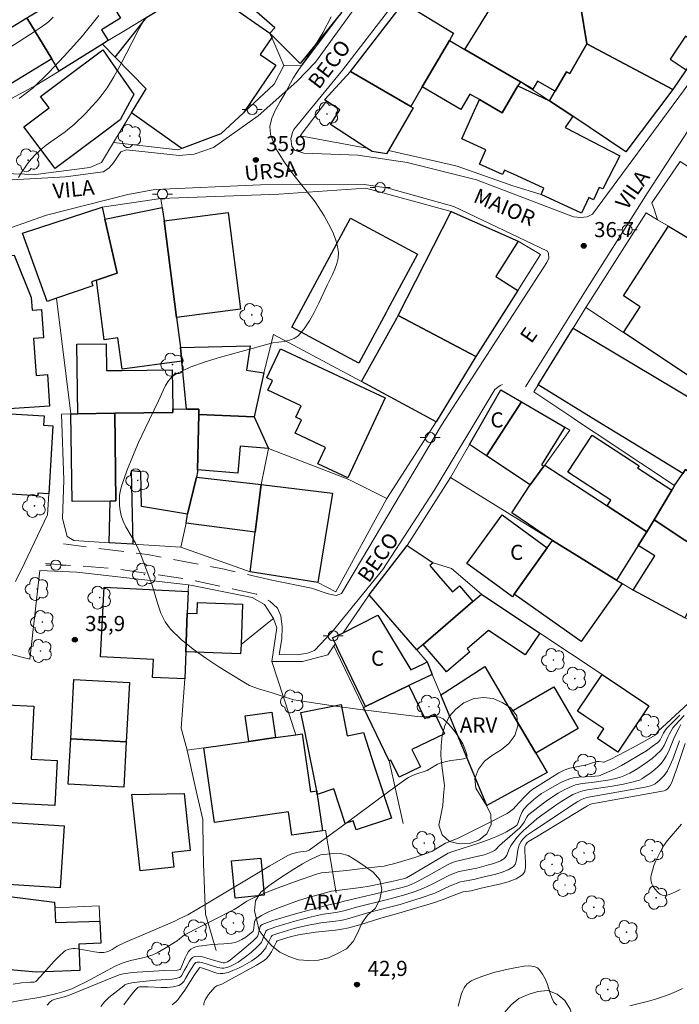
# Model space of a CAD drawing. Units: metres. Extents: x 277329 to 277845, y 1669898 to 1670463.
# Drawn here: x 277605 to 277670, y 1670041 to 1670139 of the extents above; entities that cross this region are included whole.
import ezdxf

# ---------------------------------------------------------------- set-up
doc = ezdxf.new("R2010")
doc.units = ezdxf.units.M
doc.header["$MEASUREMENT"] = 0
doc.linetypes.add('HIDDEN', pattern=[0.375, 0.25, -0.125])
for name, color, linetype, lineweight, true_color in [('Arvores_Isoladas', 7, 'Continuous', 18, 0x00ff33), ('Curvas_Intermediarias', 7, 'Continuous', 9, 0x783c14), ('Curvas_Mestras', 7, 'Continuous', 20, 0x783c14), ('Pto_Cotado', 7, 'Continuous', 9, 0x783c14), ('Topon_Pto_Cotado', 7, 'Continuous', 9, 0x783c14), ('Topon_Vegetacao', 7, 'Continuous', 9, 0x00ff33), ('Vegetacao', 7, 'Orla8', 9, 0x00ff33)]:
    doc.layers.add(name, color=color, linetype=linetype, lineweight=lineweight, true_color=true_color)
for name, color, linetype, lineweight in [('Cerca', 8, 'Cerca', 20), ('Edificacoes', 7, 'Continuous', 30), ('Muro_Grade', 8, 'Continuous', 20), ('Nao_Pavimentada_S_Mfio', 10, 'HIDDEN', 15), ('Pavimentacao_Asfaltica_S_Mfio', 10, 'Continuous', 15), ('Poste', 7, 'Continuous', 9), ('Topon_de_Vias', 7, 'Continuous', 9), ('Topon_Fundacao_Const_Ruinas', 7, 'Continuous', 9)]:
    doc.layers.add(name, color=color, linetype=linetype, lineweight=lineweight)
doc.styles.add('Arial', font='arial.ttf', dxfattribs={"height": 1.5})
doc.styles.get("Standard").update_dxf_attribs({"font": 'arial.ttf'})
doc.linetypes.add('Cerca', pattern='A,10,0,["X",Standard,S=1,R=0,X=0,Y=-0.5],0.1', length=10.1)
doc.linetypes.add('Orla8', pattern='A,6,-0.5,["V",Standard,S=1,R=0,X=-0.5,Y=-1],-0.5,6,-0.5,["V",Standard,S=1,R=0,X=-0.5,Y=-1],-0.5', length=14)

# ---------------------------------------------------------------- blocks, each defined once
blk = doc.blocks.new('Cotas')
at = {"layer": 'Pto_Cotado'}
blk.add_hatch(color=256, dxfattribs=at).paths.add_polyline_path([(0, 0.24, 1), (0, -0.24, 1)])
at = {"layer": 'Pto_Cotado', "lineweight": -3}
blk.add_lwpolyline([(0, -0.24, -1), (0, 0.24, -1)], format="xyb", close=True, dxfattribs=at)
blk = doc.blocks.new('Arvore')
at = {"layer": 'Arvores_Isoladas'}
blk.add_lwpolyline([(-0.718, 0.493, 0.872324), (-0.722, -0.551, 0.862983), (0.284, -0.827, 0.900105), (0.89, 0.029, 0.863155), (0.262, 0.861, 0.882486)], format="xyb", close=True, dxfattribs=at)
blk.add_circle((0, 0), 0.0286, dxfattribs=at)
blk = doc.blocks.new('Poste')
at = {"layer": 'Poste'}
for points in [[(-0.5, 0), (-1, 0)], [(0.5, 0), (1, 0)]]:
    blk.add_lwpolyline(points, dxfattribs=at)
blk.add_lwpolyline([(0, 0.5, 1), (0, -0.5, 1)], format="xyb", close=True, dxfattribs=at)

msp = doc.modelspace()

# ---------------------------------------------------------------- linework, layer by layer
at = {"layer": 'Cerca', "flags": 128}
for points in [[(277641.268, 1670126.207), (277647.392, 1670124.814), (277648.11, 1670124.651), (277653.632, 1670122.695), (277656.435, 1670121.821)], [(277687.502, 1670113.947), (277680.927, 1670118.201), (277674.812, 1670122.158), (277670.258, 1670125.104), (277667.451, 1670121.006), (277667.702, 1670120.263), (277668.022, 1670119.314)], [(277668.022, 1670119.314), (277666.893, 1670119.989), (277660.869, 1670110.603)], [(277694.518, 1670102.672), (277684.642, 1670109.033), (277679.253, 1670112.521), (277677.842, 1670113.434), (277677.623, 1670113.576), (277669.114, 1670118.662), (277668.022, 1670119.314)], [(277627.548, 1670084.305), (277620.642, 1670086.76), (277615.892, 1670087.055), (277613.538, 1670087.202), (277610.029, 1670087.419), (277609.355, 1670087.82), (277608.89, 1670089.623), (277609.034, 1670093.428), (277608.8, 1670099.99), (277609.727, 1670100.024), (277608.3, 1670111.514)], [(277607.53, 1670092.065), (277607.397, 1670089.976), (277605.101, 1670085.185), (277604.231, 1670083.37)], [(277603.286, 1670069.635), (277602.792, 1670072.466), (277602.938, 1670074.185), (277603.558, 1670076.177), (277605.642, 1670075.65), (277606.629, 1670084.452), (277610.298, 1670084.287), (277621.398, 1670083.01)], [(277621.271, 1670066.576), (277620.688, 1670068.765), (277621.028, 1670073.671), (277621.135, 1670076.369), (277621.287, 1670080.204), (277621.373, 1670082.368), (277621.398, 1670083.01)], [(277621.398, 1670083.01), (277621.785, 1670082.965), (277627.739, 1670081.779), (277628.952, 1670081.084), (277629.847, 1670079.674)], [(277629.847, 1670079.674), (277630.168, 1670078.744), (277629.676, 1670075.394), (277632.084, 1670068.127), (277630.067, 1670067.838), (277627.392, 1670067.454), (277622.94, 1670066.816), (277621.271, 1670066.576)], [(277629.847, 1670079.674), (277629.589, 1670079.467), (277626.626, 1670077.091)], [(277621.271, 1670066.576), (277622.177, 1670062.553), (277622.819, 1670059.707), (277622.873, 1670056.628), (277622.893, 1670055.553), (277622.904, 1670055.278), (277623.107, 1670050.285), (277624.148, 1670046.693)], [(277608.131, 1670050.91), (277612.543, 1670051.119), (277612.597, 1670049.604)]]:
    msp.add_lwpolyline(points, dxfattribs=at)
at = {"layer": 'Curvas_Intermediarias', "flags": 128}
for points, elevation in [([(277603.672, 1670136.445), (277606.082, 1670137.98), (277606.671, 1670138.381), (277607.245, 1670138.799), (277607.493, 1670139.005), (277607.953, 1670139.465)], 33), ([(277635.586, 1670139.488), (277634.741, 1670137.908), (277634.022, 1670136.688), (277633.592, 1670136.024), (277632.237, 1670134.068), (277631.817, 1670133.401), (277630.996, 1670131.911), (277630.507, 1670131.082), (277630.043, 1670130.239), (277629.679, 1670129.399), (277629.487, 1670128.577), (277629.542, 1670127.791), (277630.083, 1670126.411), (277630.899, 1670125.068), (277631.887, 1670123.743), (277632.947, 1670122.42), (277633.977, 1670121.082), (277634.878, 1670119.712), (277635.526, 1670118.534), (277635.817, 1670117.92), (277636.058, 1670117.297), (277636.228, 1670116.672), (277636.308, 1670116.053), (277636.275, 1670115.51), (277636.148, 1670114.961), (277635.95, 1670114.41), (277635.706, 1670113.863), (277635.183, 1670112.802), (277634.348, 1670111.009), (277633.908, 1670110.112), (277633.431, 1670109.254), (277632.901, 1670108.465), (277632.303, 1670107.774), (277631.908, 1670107.499), (277631.433, 1670107.33), (277630.904, 1670107.229), (277629.799, 1670107.085), (277629.277, 1670106.965), (277627.733, 1670106.515), (277624.598, 1670105.66), (277623.06, 1670105.19), (277621.576, 1670104.65), (277620.173, 1670104.007), (277619.761, 1670103.71), (277619.421, 1670103.311), (277619.136, 1670102.842), (277618.888, 1670102.332), (277618.43, 1670101.313), (277617.097, 1670098.557), (277616.452, 1670097.164), (277615.84, 1670095.761), (277615.276, 1670094.347), (277614.773, 1670092.923), (277614.646, 1670092.441), (277614.568, 1670091.938), (277614.538, 1670091.425), (277614.554, 1670090.912), (277614.614, 1670090.408), (277614.715, 1670089.925), (277614.91, 1670089.355), (277615.176, 1670088.801), (277616.129, 1670087.172), (277616.412, 1670086.617), (277616.605, 1670086.17), (277617.468, 1670083.887), (277617.787, 1670082.981), (277618.349, 1670081.105), (277618.674, 1670080.202), (277619.084, 1670079.364), (277619.619, 1670078.626), (277620.678, 1670077.581), (277621.856, 1670076.622), (277623.118, 1670075.729), (277624.431, 1670074.883), (277627.066, 1670073.258), (277627.475, 1670073.034), (277627.905, 1670072.849), (277628.35, 1670072.693), (277629.711, 1670072.278), (277630.998, 1670071.846), (277631.431, 1670071.717), (277631.868, 1670071.606), (277632.31, 1670071.519), (277634.271, 1670071.215), (277636.237, 1670070.935), (277638.207, 1670070.673), (277644.123, 1670069.929), (277644.568, 1670069.907), (277645.501, 1670069.951), (277645.948, 1670069.943), (277646.354, 1670069.869), (277646.699, 1670069.691), (277647.23, 1670069.201), (277647.758, 1670068.588), (277648.246, 1670067.908), (277648.655, 1670067.216), (277648.945, 1670066.569), (277649.08, 1670066.024), (277648.992, 1670065.839), (277648.728, 1670065.722), (277648.347, 1670065.649), (277647.465, 1670065.551), (277646.471, 1670065.343), (277646.159, 1670065.203), (277645.967, 1670065.096), (277645.106, 1670064.574), (277643.898, 1670064.172), (277643.532, 1670064.023), (277643.269, 1670063.891), (277642.897, 1670063.656), (277641.311, 1670062.495), (277636.582, 1670058.967), (277635, 1670057.803), (277633.408, 1670056.66), (277633.319, 1670056.611), (277633.118, 1670056.558), (277632.3, 1670056.465), (277631.687, 1670056.278), (277631.29, 1670056.119), (277629.496, 1670055.093), (277623.123, 1670051.275), (277621.343, 1670050.232), (277620.409, 1670049.794), (277620.038, 1670049.596), (277615.086, 1670047.49), (277614.326, 1670047.106), (277613.809, 1670046.792), (277613.548, 1670046.651), (277613.281, 1670046.545), (277613.006, 1670046.489), (277612.538, 1670046.488), (277612.061, 1670046.547), (277610.611, 1670046.824), (277610.132, 1670046.865), (277609.942, 1670046.863), (277609.553, 1670046.812), (277609.367, 1670046.757), (277609.195, 1670046.68), (277609.042, 1670046.576), (277608.548, 1670046.123), (277608.077, 1670045.629), (277606.706, 1670044.082), (277606.227, 1670043.608), (277606.159, 1670043.564), (277606.079, 1670043.542), (277605.723, 1670043.532), (277604.808, 1670043.46), (277603.977, 1670043.333)], 36), ([(277604.596, 1670131.357), (277605.968, 1670132.44), (277607.539, 1670133.968), (277609.065, 1670135.575), (277610.308, 1670136.951), (277610.866, 1670137.607), (277612.502, 1670139.612)], 34), ([(277671.483, 1670071.619), (277668.088, 1670068.483), (277667.974, 1670068.334), (277667.852, 1670068.114), (277667.076, 1670067.67), (277665.581, 1670066.862), (277663.318, 1670065.676), (277662.829, 1670065.458), (277662.709, 1670065.414), (277662.647, 1670065.409), (277662.202, 1670065.479), (277662.005, 1670065.477), (277661.657, 1670065.38), (277660.964, 1670065.125), (277659.287, 1670064.79), (277658.911, 1670064.683), (277658.733, 1670064.606), (277658.214, 1670064.328), (277657.195, 1670063.726), (277655.525, 1670062.654), (277655.291, 1670062.45), (277654.767, 1670061.923), (277653.884, 1670060.993), (277653.697, 1670060.771), (277653.305, 1670060.466), (277653.059, 1670060.305), (277651.365, 1670059.423), (277648.203, 1670057.85), (277646.944, 1670057.341), (277645.786, 1670056.664), (277645.505, 1670056.519), (277645.215, 1670056.395), (277643.902, 1670055.925), (277643.236, 1670055.709), (277641.893, 1670055.32), (277641.218, 1670055.148), (277640.849, 1670055.072), (277640.475, 1670055.019), (277638.965, 1670054.875), (277637.127, 1670054.646), (277634.609, 1670054.385), (277634.365, 1670054.341), (277634.128, 1670054.275), (277632.026, 1670053.548), (277629.939, 1670052.763), (277627.88, 1670051.919), (277627.542, 1670051.756), (277627.215, 1670051.569), (277626.26, 1670050.957), (277625.934, 1670050.768), (277623.854, 1670049.678), (277621.082, 1670048.273), (277620.834, 1670048.113), (277620.5, 1670047.829), (277620.267, 1670047.655), (277619.088, 1670046.902), (277618.687, 1670046.665), (277618.278, 1670046.447), (277617.859, 1670046.256), (277617.365, 1670046.083), (277616.855, 1670045.95), (277615.818, 1670045.721), (277615.308, 1670045.586), (277614.813, 1670045.411), (277614.067, 1670045.075), (277613.333, 1670044.706), (277611.16, 1670043.526), (277610.428, 1670043.151), (277609.811, 1670042.88), (277609.011, 1670042.591), (277608.325, 1670042.399), (277607.062, 1670042.1), (277606.147, 1670041.93), (277604.675, 1670041.722), (277603.64, 1670041.499)], 37), ([(277607.38, 1670041.233), (277607.64, 1670041.545), (277607.825, 1670041.696), (277608.05, 1670041.802), (277608.302, 1670041.879), (277608.833, 1670042.002), (277609.481, 1670042.204), (277613.137, 1670043.691), (277614.028, 1670044.075), (277614.632, 1670044.292), (277614.942, 1670044.362), (277615.617, 1670044.461), (277616.297, 1670044.532), (277619.041, 1670044.705), (277620.275, 1670044.725), (277620.432, 1670044.741), (277620.573, 1670044.779), (277620.611, 1670044.819), (277621.089, 1670045.95), (277621.243, 1670046.275), (277621.422, 1670046.565), (277621.642, 1670046.804), (277621.87, 1670046.949), (277622.136, 1670047.047), (277622.43, 1670047.11), (277622.737, 1670047.152), (277623.733, 1670047.268), (277624.912, 1670047.331), (277625.303, 1670047.36), (277625.69, 1670047.41), (277626.038, 1670047.491), (277626.377, 1670047.614), (277626.698, 1670047.771), (277627.099, 1670048.02), (277627.483, 1670048.303), (277627.845, 1670048.6), (277627.876, 1670048.68), (277627.971, 1670049.542), (277628.032, 1670049.701), (277628.14, 1670049.82), (277628.666, 1670050.146), (277629.236, 1670050.44), (277629.838, 1670050.707), (277630.458, 1670050.955), (277631.701, 1670051.415), (277632.333, 1670051.635), (277632.973, 1670051.837), (277635.625, 1670052.576), (277638.541, 1670052.942), (277639.368, 1670053.072), (277640.499, 1670053.293), (277641.626, 1670053.538), (277642.748, 1670053.798), (277643.07, 1670053.906), (277643.857, 1670054.352), (277646.384, 1670055.868), (277647.208, 1670056.345), (277647.664, 1670056.515), (277650.348, 1670057.365), (277651.297, 1670057.709), (277651.934, 1670057.971), (277652.599, 1670058.271), (277653.013, 1670058.484), (277653.593, 1670058.823), (277653.968, 1670059.063), (277654.057, 1670059.157), (277654.16, 1670059.41), (277654.352, 1670060.01), (277654.518, 1670060.389), (277654.728, 1670060.713), (277655.112, 1670061.156), (277655.721, 1670061.705), (277656.217, 1670062.093), (277656.475, 1670062.272), (277657.163, 1670062.693), (277658.029, 1670063.185), (277658.472, 1670063.408), (277658.923, 1670063.605), (277659.383, 1670063.767), (277659.781, 1670063.863), (277660.192, 1670063.919), (277661.453, 1670063.985), (277662.172, 1670064.043), (277662.315, 1670064.08), (277662.674, 1670064.229), (277663.743, 1670064.707), (277664.433, 1670065.069), (277665.054, 1670065.425), (277666.292, 1670066.159), (277666.898, 1670066.542), (277667.487, 1670066.942), (277668.055, 1670067.36), (277668.177, 1670067.481), (277668.274, 1670067.627), (277668.588, 1670068.28), (277668.81, 1670068.624), (277668.941, 1670068.78), (277670.23, 1670070.057)], 38), ([(277670.654, 1670070.027), (277669.734, 1670069.057), (277669.536, 1670068.796), (277669.201, 1670068.226), (277669.059, 1670067.941), (277668.676, 1670067.054), (277668.519, 1670066.784), (277668.326, 1670066.544), (277667.915, 1670066.149), (277667.473, 1670065.777), (277667.008, 1670065.423), (277666.038, 1670064.769), (277665.256, 1670064.303), (277664.645, 1670064.034), (277664.329, 1670063.921), (277663.69, 1670063.727), (277663.075, 1670063.596), (277661.495, 1670063.383), (277660.509, 1670063.275), (277660.188, 1670063.217), (277659.874, 1670063.131), (277659.514, 1670063.001), (277659.159, 1670062.849), (277658.81, 1670062.68), (277658.129, 1670062.303), (277657.365, 1670061.818), (277656.939, 1670061.52), (277656.105, 1670060.894), (277655.23, 1670060.207), (277655.132, 1670060.1), (277655.007, 1670059.922), (277654.766, 1670059.452), (277654.485, 1670059.085), (277654.279, 1670058.855), (277653.87, 1670058.469), (277652.324, 1670057.13), (277651.903, 1670056.678), (277651.806, 1670056.607), (277651.489, 1670056.442), (277651.151, 1670056.311), (277650.805, 1670056.204), (277649.901, 1670055.974), (277648.08, 1670055.558), (277647.64, 1670055.415), (277647.15, 1670055.185), (277645.035, 1670054.004), (277643.965, 1670053.441), (277643.536, 1670053.25), (277643.092, 1670053.09), (277642.641, 1670052.958), (277641.682, 1670052.712), (277636.864, 1670051.568), (277636.307, 1670051.41), (277635.483, 1670051.266), (277632.045, 1670050.328), (277630.909, 1670050), (277629.795, 1670049.645), (277628.716, 1670049.252), (277628.61, 1670049.179), (277628.538, 1670049.067), (277628.348, 1670048.402), (277628.293, 1670048.149), (277628.213, 1670048.009), (277627.793, 1670047.611), (277626.915, 1670046.836), (277625.551, 1670045.725), (277625.284, 1670045.56), (277624.993, 1670045.464), (277624.856, 1670045.467), (277624.135, 1670045.655), (277623.242, 1670045.931), (277622.805, 1670046.043), (277622.388, 1670046.102), (277622.001, 1670046.082), (277621.807, 1670045.995), (277621.643, 1670045.829), (277621.498, 1670045.61), (277621.232, 1670045.117), (277621, 1670044.734), (277620.751, 1670044.213), (277620.645, 1670044.079), (277620.51, 1670043.99), (277620.158, 1670043.887), (277619.778, 1670043.83), (277618.166, 1670043.745), (277616.562, 1670043.569), (277615.766, 1670043.449), (277615.347, 1670043.36), (277615.088, 1670043.253), (277614.977, 1670043.173), (277613.491, 1670042.001), (277613.047, 1670041.575), (277612.709, 1670041.117)], 39), ([(277670.19, 1670067.52), (277669.52, 1670065.705), (277669.271, 1670065.117), (277668.989, 1670064.549), (277668.834, 1670064.299), (277668.652, 1670064.062), (277668.449, 1670063.837), (277668.231, 1670063.627), (277667.771, 1670063.254), (277667.628, 1670063.166), (277667.304, 1670063.043), (277666.786, 1670062.931), (277665.097, 1670062.616), (277661.135, 1670061.936), (277660.702, 1670061.801), (277660.397, 1670061.662), (277660.101, 1670061.501), (277659.348, 1670061.023), (277658.151, 1670060.204), (277655.769, 1670058.626), (277654.998, 1670058.1), (277654.814, 1670057.948), (277654.629, 1670057.738), (277654.436, 1670057.472), (277654.276, 1670057.187), (277654.212, 1670057.038), (277654.122, 1670056.688), (277654.034, 1670055.92), (277653.974, 1670055.556), (277653.862, 1670055.242), (277653.666, 1670055.004), (277653.165, 1670054.697), (277652.587, 1670054.459), (277651.957, 1670054.271), (277650.64, 1670053.96), (277649.765, 1670053.736), (277648.792, 1670053.576), (277648.428, 1670053.502), (277647.413, 1670053.092), (277645.886, 1670052.394), (277644.533, 1670051.907), (277643.481, 1670051.571), (277642.423, 1670051.254), (277641.388, 1670050.975), (277639.309, 1670050.445), (277637.33, 1670049.849), (277636.833, 1670049.722), (277636.498, 1670049.655), (277636.018, 1670049.585), (277634.57, 1670049.415), (277634.09, 1670049.345), (277633.614, 1670049.256), (277632.318, 1670048.955), (277631.671, 1670048.787), (277630.399, 1670048.412), (277629.78, 1670048.205), (277629.712, 1670048.167), (277629.61, 1670048.04), (277629.406, 1670047.638), (277629.174, 1670047.106), (277629.084, 1670046.94), (277628.975, 1670046.787), (277628.59, 1670046.364), (277628.16, 1670045.976), (277627.929, 1670045.804), (277627.689, 1670045.651), (277626.774, 1670045.132), (277626.299, 1670044.89), (277625.818, 1670044.677), (277625.333, 1670044.507), (277624.847, 1670044.392), (277624.545, 1670044.381), (277624.237, 1670044.432), (277623.925, 1670044.527), (277623.298, 1670044.759), (277622.688, 1670044.96), (277622.549, 1670044.974), (277622.469, 1670044.93), (277622.007, 1670044.258), (277621.035, 1670042.741), (277620.695, 1670042.25), (277620.334, 1670041.778), (277620.17, 1670041.6), (277619.788, 1670041.292)], 41), ([(277622.924, 1670041.231), (277622.922, 1670041.37), (277622.952, 1670041.5), (277623.076, 1670041.77), (277623.23, 1670042.038), (277623.409, 1670042.3), (277623.604, 1670042.553), (277624.017, 1670043.021), (277624.111, 1670043.098), (277624.221, 1670043.155), (277624.704, 1670043.338), (277626.779, 1670044.453), (277628.149, 1670045.216), (277628.931, 1670045.681), (277629.131, 1670045.844), (277629.383, 1670046.134), (277629.638, 1670046.557), (277629.982, 1670047.223), (277630.16, 1670047.535), (277630.226, 1670047.624), (277630.312, 1670047.681), (277631.509, 1670048.039), (277632.327, 1670048.233), (277632.737, 1670048.312), (277633.386, 1670048.412), (277634.038, 1670048.493), (277636.001, 1670048.703), (277636.652, 1670048.791), (277637.346, 1670048.935), (277638.444, 1670049.245), (277640.504, 1670049.897), (277642.312, 1670050.39), (277645.754, 1670051.425), (277646.625, 1670051.706), (277647.541, 1670052.07), (277648.714, 1670052.503), (277649.488, 1670052.626), (277650.493, 1670052.877), (277652.312, 1670053.26), (277653.176, 1670053.492), (277653.952, 1670053.795), (277654.596, 1670054.203), (277654.817, 1670054.523), (277654.902, 1670054.951), (277654.898, 1670055.451), (277654.819, 1670056.515), (277654.838, 1670057.008), (277654.911, 1670057.209), (277655.07, 1670057.426), (277655.2, 1670057.523), (277656.14, 1670058.093), (277660.387, 1670060.647), (277661.039, 1670061.071), (277661.296, 1670061.204), (277661.495, 1670061.263), (277668.671, 1670062.553), (277668.821, 1670062.607), (277668.987, 1670062.74), (277669.181, 1670062.948), (277669.267, 1670063.064), (277669.4, 1670063.313), (277669.976, 1670064.88), (277670.771, 1670067.269)], 42), ([(277670.244, 1670052.741), (277669.847, 1670052.529), (277669.446, 1670052.353), (277669.051, 1670052.224), (277668.67, 1670052.157), (277668.48, 1670052.179), (277668.287, 1670052.268), (277668.099, 1670052.404), (277667.925, 1670052.571), (277667.645, 1670052.928), (277667.543, 1670053.107), (277667.458, 1670053.308), (277667.393, 1670053.522), (277667.354, 1670053.741), (277667.344, 1670053.958), (277667.369, 1670054.164), (277667.494, 1670054.643), (277667.655, 1670055.123), (277667.845, 1670055.601), (277668.06, 1670056.072), (277668.295, 1670056.532), (277668.545, 1670056.976), (277668.955, 1670057.566), (277670.399, 1670059.234)], 43), ([(277658.01, 1670041.256), (277657.714, 1670041.557), (277657.499, 1670041.959), (277657.335, 1670042.426), (277657.034, 1670043.41), (277656.834, 1670043.855), (277656.567, 1670044.334), (277656.418, 1670044.571), (277656.253, 1670044.783), (277656.07, 1670044.952), (277655.864, 1670045.061), (277655.526, 1670045.133), (277655.16, 1670045.149), (277654.774, 1670045.121), (277653.989, 1670044.991), (277652.991, 1670044.784), (277651.751, 1670044.476), (277651.14, 1670044.295), (277650.537, 1670044.095), (277649.949, 1670043.874), (277649.723, 1670043.774), (277649.5, 1670043.653), (277649.287, 1670043.512), (277649.091, 1670043.353), (277648.921, 1670043.176), (277648.783, 1670042.983), (277648.619, 1670042.65), (277648.494, 1670042.289), (277648.214, 1670041.141)], 42), ([(277670.503, 1670042.887), (277669.846, 1670042.588), (277669.174, 1670042.311), (277668.493, 1670042.058), (277667.804, 1670041.831), (277667.111, 1670041.632), (277666.191, 1670041.397), (277665.26, 1670041.181)], 42)]:
    msp.add_lwpolyline(points, dxfattribs=dict(at, elevation=elevation))
at = {"layer": 'Curvas_Mestras', "flags": 128}
for points, elevation in [([(277604.518, 1670123.504), (277604.76, 1670123.924), (277605.3, 1670124.73), (277605.587, 1670125.114), (277605.832, 1670125.411), (277606.096, 1670125.693), (277606.665, 1670126.225), (277607.26, 1670126.726), (277607.716, 1670127.077), (277609.141, 1670128.06), (277609.6, 1670128.405), (277610.033, 1670128.779), (277611.21, 1670129.926), (277611.78, 1670130.524), (277612.326, 1670131.141), (277612.841, 1670131.78), (277613.317, 1670132.444), (277614, 1670133.533), (277614.631, 1670134.658), (277616.42, 1670138.111), (277617.047, 1670139.24)], 35), ([(277670.332, 1670069.132), (277670.11, 1670068.757), (277669.911, 1670068.367), (277669.621, 1670067.741), (277669.09, 1670066.42), (277668.882, 1670066.003), (277668.635, 1670065.615), (277668.362, 1670065.277), (277668.057, 1670064.957), (277667.727, 1670064.655), (277667.379, 1670064.372), (277666.658, 1670063.859), (277666.438, 1670063.731), (277666.203, 1670063.625), (277665.958, 1670063.537), (277665.451, 1670063.398), (277664.631, 1670063.221), (277663.487, 1670063.025), (277661.057, 1670062.651), (277660.592, 1670062.562), (277660.366, 1670062.496), (277659.853, 1670062.291), (277659.601, 1670062.171), (277659.111, 1670061.904), (277658.395, 1670061.45), (277657.921, 1670061.129), (277656.064, 1670059.79), (277655.675, 1670059.472), (277654.708, 1670058.616), (277654.43, 1670058.338), (277654.074, 1670057.934), (277653.736, 1670057.513), (277653.423, 1670057.077), (277653.306, 1670056.862), (277653.02, 1670056.161), (277652.897, 1670055.962), (277652.736, 1670055.806), (277652.396, 1670055.605), (277652.021, 1670055.441), (277651.623, 1670055.304), (277651.212, 1670055.186), (277650.052, 1670054.879), (277648.315, 1670054.546), (277648.085, 1670054.481), (277647.741, 1670054.343), (277647.282, 1670054.133), (277645.602, 1670053.271), (277644.749, 1670052.871), (277644.022, 1670052.585), (277642.908, 1670052.218), (277641.797, 1670051.912), (277641.057, 1670051.725), (277638.093, 1670051.003), (277636.96, 1670050.668), (277636.55, 1670050.562), (277636.041, 1670050.473), (277634.829, 1670050.307), (277633.64, 1670050.017), (277631.851, 1670049.55), (277630.966, 1670049.297), (277630.097, 1670049.025), (277629.248, 1670048.729), (277629.16, 1670048.674), (277629.094, 1670048.591), (277629.042, 1670048.489), (277628.859, 1670048.031), (277628.727, 1670047.634), (277628.668, 1670047.514), (277628.589, 1670047.407), (277628.286, 1670047.096), (277627.64, 1670046.495), (277626.951, 1670045.941), (277626.335, 1670045.522), (277625.784, 1670045.219), (277625.498, 1670045.095), (277625.209, 1670044.996), (277624.92, 1670044.928), (277624.729, 1670044.918), (277624.534, 1670044.944), (277624.336, 1670044.996), (277622.736, 1670045.495), (277622.498, 1670045.535), (277622.275, 1670045.528), (277622.152, 1670045.478), (277622.043, 1670045.381), (277621.944, 1670045.253), (277621.472, 1670044.539), (277621.118, 1670043.895), (277620.929, 1670043.599), (277620.711, 1670043.358), (277620.447, 1670043.201), (277619.896, 1670043.062), (277619.301, 1670043.007), (277618.676, 1670043.008), (277617.399, 1670043.06), (277616.552, 1670043.054), (277616.416, 1670043.026), (277616.362, 1670042.988), (277616.113, 1670042.727), (277615.641, 1670042.159), (277614.97, 1670041.262)], 40)]:
    msp.add_lwpolyline(points, dxfattribs=dict(at, elevation=elevation))
at = {"layer": 'Edificacoes', "flags": 128}
for points in [[(277630.035, 1670145.596), (277636.653, 1670139.955), (277632.508, 1670134.856), (277629.802, 1670137.552), (277629.759, 1670137.594), (277629.723, 1670137.631), (277629.484, 1670137.869), (277629.972, 1670138.4), (277626.09, 1670141.828), (277626.326, 1670142.095), (277624.644, 1670143.581), (277626.475, 1670145.654), (277625.865, 1670146.193), (277627.356, 1670147.881), (277628.125, 1670147.225)], [(277660.363, 1670140.635), (277662.073, 1670143.25), (277663.794, 1670145.881), (277664.396, 1670145.504), (277671.164, 1670141.267), (277674.29, 1670139.31), (277672.381, 1670136.474), (277670.778, 1670137.553), (277669.257, 1670135.292), (277670.86, 1670134.213), (277669.543, 1670132.256), (277660.989, 1670136.791)], [(277648.856, 1670136.255), (277653.897, 1670144.391), (277657.445, 1670142.33), (277660.363, 1670140.635), (277660.989, 1670136.791), (277659.282, 1670133.852), (277658.97, 1670134.033), (277657.838, 1670132.084), (277656.097, 1670133.095), (277655.634, 1670132.307), (277654.384, 1670133.035)], [(277608.555, 1670134.101), (277607.824, 1670135.304), (277605.345, 1670139.384), (277612.136, 1670143.511), (277614.664, 1670139.351), (277612.778, 1670138.205), (277613.435, 1670137.124), (277612.856, 1670136.772)], [(277630.096, 1670134.682), (277629.161, 1670133.308), (277626.878, 1670129.955), (277624.605, 1670127.853), (277620.754, 1670126.403), (277620.558, 1670126.541), (277615.733, 1670129.929), (277617.191, 1670132.314), (277614.118, 1670135.474), (277617.26, 1670139.448), (277622.537, 1670142.655), (277622.792, 1670142.48), (277623.118, 1670142.255), (277625.333, 1670140.729), (277629.484, 1670137.869), (277629.678, 1670137.427), (277628.533, 1670135.746)], [(277647.333, 1670137.143), (277644.635, 1670132.512), (277643.504, 1670130.571), (277637.509, 1670134.058), (277642.759, 1670140.873), (277644.192, 1670140.003), (277647.743, 1670137.847)], [(277605.541, 1670133.916), (277602.088, 1670131.818), (277599.209, 1670136.555), (277601.411, 1670137.892), (277601.81, 1670137.236), (277605.345, 1670139.384), (277607.824, 1670135.304)], [(277652.583, 1670129.944), (277650.33, 1670131.256), (277649.373, 1670131.814), (277648.476, 1670130.274), (277644.635, 1670132.512), (277647.333, 1670137.143), (277648.856, 1670136.255), (277654.384, 1670133.035), (277654.145, 1670132.624)], [(277669.543, 1670132.256), (277664.857, 1670126.075), (277659.585, 1670129.598), (277657.286, 1670131.134), (277657.838, 1670132.084), (277658.97, 1670134.033), (277659.282, 1670133.852), (277660.989, 1670136.791)], [(277608.161, 1670124.41), (277605.06, 1670128.558), (277607.572, 1670130.436), (277606.715, 1670131.582), (277606.971, 1670131.774), (277609.103, 1670133.368), (277612.895, 1670136.202), (277613.633, 1670135.138), (277615.975, 1670131.764), (277615.157, 1670130.238), (277614.622, 1670129.241), (277613.121, 1670128.118)], [(277641.268, 1670126.207), (277641.078, 1670125.881), (277639.654, 1670126.111), (277639.141, 1670126.44), (277635.505, 1670128.778), (277636.444, 1670130.239), (277635.125, 1670131.087), (277634.918, 1670131.22), (277637.509, 1670134.058), (277643.504, 1670130.571), (277643.73, 1670130.439)], [(277654.145, 1670132.624), (277657.286, 1670131.134), (277659.585, 1670129.598), (277658.837, 1670128.478), (277664.259, 1670125.657), (277662.561, 1670122.378), (277662.211, 1670122.538), (277661.65, 1670121.309), (277661.167, 1670121.53), (277660.462, 1670119.984), (277656.435, 1670121.821), (277656.724, 1670122.457), (277654.074, 1670123.665), (277652.812, 1670124.241), (277652.612, 1670123.802), (277650.308, 1670124.853), (277650.951, 1670126.261), (277648.551, 1670127.355), (277649.64, 1670129.744), (277650.33, 1670131.256), (277652.583, 1670129.944)], [(277612.824, 1670120.558), (277613.095, 1670119.375), (277614.329, 1670113.99), (277612.271, 1670113.302), (277611.778, 1670113.134), (277611.911, 1670112.742), (277608.3, 1670111.514), (277607.364, 1670111.196), (277604.929, 1670117.982)], [(277620.75, 1670105.244), (277614.804, 1670104.465), (277614.398, 1670107.568), (277613.043, 1670107.391), (277612.271, 1670113.302), (277614.329, 1670113.99), (277613.095, 1670119.375), (277618.8, 1670120.527), (277618.974, 1670119.194), (277620.227, 1670109.611), (277620.62, 1670106.604)], [(277620.227, 1670109.611), (277618.974, 1670119.194), (277625.334, 1670120.026), (277626.587, 1670110.443)], [(277642.252, 1670109.803), (277647.508, 1670120.147), (277654.151, 1670117.182), (277651.939, 1670113.681), (277654.128, 1670112.297), (277649.97, 1670105.718)], [(277641.043, 1670110.099), (277638.337, 1670105.07), (277631.687, 1670108.648), (277637.518, 1670119.486), (277644.168, 1670115.908), (277641.191, 1670110.374)], [(277677.623, 1670113.576), (277677.842, 1670113.434), (277679.253, 1670112.521), (277678.809, 1670111.821), (277676.427, 1670108.071), (277672.938, 1670102.576), (277664.627, 1670108.104), (277666.294, 1670110.668), (277664.623, 1670111.754), (277669.114, 1670118.662)], [(277599.551, 1670100.25), (277599.508, 1670100.875), (277599.432, 1670102.002), (277598.911, 1670109.662), (277598.514, 1670115.506), (277604.102, 1670115.808), (277605.78, 1670111.576), (277605.863, 1670110.342), (277606.815, 1670110.407), (277607.006, 1670107.586), (277606.019, 1670107.519), (277606.268, 1670103.845), (277607.382, 1670103.921), (277607.595, 1670100.796)], [(277638.593, 1670103.224), (277642.1, 1670109.531), (277642.252, 1670109.803), (277649.97, 1670105.718), (277646.018, 1670099.245)], [(277673.719, 1670094.802), (277672.674, 1670093.23), (277670.782, 1670094.489), (277670.518, 1670094.092), (277667.015, 1670096.238), (277662.276, 1670099.142), (277656.138, 1670102.904), (277659.611, 1670108.555), (277671.954, 1670101.198), (277671.026, 1670099.273), (277672.021, 1670097.162), (277671.501, 1670096.381), (277673.767, 1670094.873)], [(277619.85, 1670100.509), (277619.855, 1670100.161), (277614.074, 1670100.082), (277610.416, 1670100.033), (277610.322, 1670106.953), (277613.222, 1670106.993), (277613.258, 1670104.323), (277614.805, 1670104.344), (277619.797, 1670104.411)], [(277620.75, 1670105.244), (277620.62, 1670106.604), (277627.53, 1670106.776), (277627.171, 1670104.348), (277628.907, 1670104.091), (277627.935, 1670099.73), (277622.427, 1670099.955), (277622.438, 1670100.484), (277621.206, 1670100.496)], [(277638.392, 1670102.796), (277640.936, 1670101.605), (277637.223, 1670093.673), (277634.261, 1670095.06), (277635.02, 1670096.682), (277632.003, 1670098.095), (277632.624, 1670099.421), (277632.065, 1670099.683), (277632.598, 1670100.823), (277629.301, 1670102.366), (277629.759, 1670103.345), (277629.195, 1670103.609), (277630.536, 1670106.473)], [(277651.026, 1670095.846), (277649.33, 1670096.978), (277652.431, 1670102.394), (277654.486, 1670101.201)], [(277656.716, 1670094.82), (277655.365, 1670092.952), (277651.026, 1670095.846), (277654.486, 1670101.201), (277658.81, 1670098.689), (277656.476, 1670094.971)], [(277613.613, 1670091.354), (277614.193, 1670091.361), (277614.074, 1670100.082), (277619.855, 1670100.161), (277619.85, 1670100.509), (277621.206, 1670100.496), (277622.438, 1670100.484), (277622.427, 1670099.955), (277622.314, 1670094.447), (277622.31, 1670094.275), (277622.187, 1670093.72), (277621.32, 1670090.037), (277616.723, 1670090.801), (277616.666, 1670094.245), (277615.713, 1670094.359), (277615.892, 1670087.055), (277613.538, 1670087.202)], [(277601.551, 1670092.172), (277601.968, 1670099.098), (277602.03, 1670100.138), (277607.052, 1670099.836), (277606.995, 1670098.888), (277607.937, 1670098.832), (277607.53, 1670092.065), (277606.448, 1670092.13), (277606.433, 1670091.878)], [(277609.845, 1670091.303), (277609.727, 1670100.024), (277610.416, 1670100.033), (277614.074, 1670100.082), (277614.193, 1670091.361), (277613.613, 1670091.354)], [(277627.935, 1670099.73), (277629.369, 1670096.589), (277626.529, 1670096.808), (277626.322, 1670094.138), (277622.314, 1670094.447), (277622.427, 1670099.955)], [(277667.666, 1670089.497), (277666.943, 1670088.294), (277663.002, 1670090.875), (277663.373, 1670091.442), (277659.113, 1670094.232), (277661.521, 1670097.91), (277666.173, 1670094.864), (277666.029, 1670094.644), (277669.423, 1670092.421)], [(277656.8, 1670094.936), (277663.002, 1670090.875), (277666.943, 1670088.294), (277666.098, 1670086.944), (277663.945, 1670083.506), (277659.984, 1670085.95), (277657.565, 1670087.443), (277653.543, 1670090.168), (277655.365, 1670092.952), (277656.716, 1670094.82)], [(277667.666, 1670089.497), (277669.423, 1670092.421), (277669.581, 1670092.684), (277669.704, 1670092.889), (277670.518, 1670094.092), (277670.782, 1670094.489), (277672.674, 1670093.23), (277680.484, 1670088.034), (277680.382, 1670087.881), (277677.584, 1670083.674), (277675.794, 1670084.864), (277674.127, 1670085.973), (277673.77, 1670085.436)], [(277622.187, 1670093.72), (277628.635, 1670093.001), (277628.041, 1670088.249), (277621.173, 1670089.151), (277621.32, 1670090.037)], [(277634.258, 1670083.245), (277627.548, 1670084.305), (277628.041, 1670088.249), (277628.635, 1670093.001), (277635.7, 1670092.14)], [(277649.066, 1670085.153), (277652.577, 1670089.973), (277657.05, 1670086.714), (277653.779, 1670082.089), (277653.603, 1670081.848), (277651.464, 1670083.407)], [(277666.943, 1670088.294), (277667.666, 1670089.497), (277673.77, 1670085.436), (277674.127, 1670085.973), (277675.794, 1670084.864), (277675.054, 1670083.488), (277673.933, 1670084.092), (277673.164, 1670082.663), (277672.484, 1670083.029), (277670.712, 1670079.737), (277665.598, 1670082.488), (277667.743, 1670085.914), (277666.098, 1670086.944)], [(277657.278, 1670079.615), (277653.779, 1670082.089), (277657.05, 1670086.714), (277657.565, 1670087.443), (277659.984, 1670085.95), (277663.945, 1670083.506), (277664.51, 1670083.158), (277660.429, 1670077.386)], [(277644.088, 1670076.551), (277639.345, 1670082.046), (277643.122, 1670086.921), (277645.702, 1670085.216), (277645.376, 1670084.934), (277646.437, 1670083.705), (277647.636, 1670082.315), (277648.336, 1670082.92), (277649.672, 1670081.372), (277644.717, 1670077.094)], [(277621.028, 1670073.671), (277617.829, 1670073.832), (277617.918, 1670075.603), (277612.67, 1670075.868), (277613.018, 1670082.789), (277621.373, 1670082.368), (277621.287, 1670080.204), (277621.135, 1670076.369)], [(277646.576, 1670074.94), (277645.748, 1670075.899), (277644.717, 1670077.094), (277649.672, 1670081.372), (277650.51, 1670082.097), (277656.304, 1670078.238), (277654.85, 1670076.054), (277651.2, 1670078.485), (277649.095, 1670076.667), (277649.347, 1670076.376), (277647.049, 1670074.392)], [(277621.135, 1670076.369), (277621.287, 1670080.204), (277622.271, 1670080.165), (277622.315, 1670081.274), (277626.785, 1670081.097), (277626.626, 1670077.091), (277626.589, 1670076.153)], [(277636.292, 1670076.559), (277636.004, 1670077.16), (277635.723, 1670077.745), (277636.76, 1670078.267), (277640.21, 1670080.003), (277643.488, 1670074.573), (277644.748, 1670075.178), (277645.12, 1670075.357), (277645.632, 1670074.126), (277643.306, 1670073.009), (277638.992, 1670070.937)], [(277655.913, 1670066.28), (277657.039, 1670064.357), (277651.057, 1670061.092), (277646.478, 1670072.094), (277646.803, 1670072.303), (277650.861, 1670074.909), (277653.48, 1670070.436)], [(277660.899, 1670069.905), (277660.068, 1670070.458), (277662.501, 1670074.112), (277667.153, 1670071.014), (277664.068, 1670066.381), (277662.032, 1670067.736), (277662.684, 1670068.716)], [(277610.027, 1670073.613), (277615.531, 1670073.316), (277615.213, 1670067.434), (277609.709, 1670067.732)], [(277638.79, 1670070.841), (277638.992, 1670070.937), (277643.306, 1670073.009), (277644.878, 1670069.736), (277645.882, 1670070.218), (277646.844, 1670068.215), (277643.612, 1670066.663), (277644.443, 1670064.934), (277642.329, 1670063.919), (277641.516, 1670065.614), (277641.34, 1670065.53)], [(277653.48, 1670070.436), (277657.696, 1670072.904), (277660.129, 1670068.749), (277655.913, 1670066.28)], [(277603.286, 1670069.635), (277603.36, 1670071.101), (277606.051, 1670070.965), (277605.785, 1670065.689), (277608.356, 1670065.559), (277608.13, 1670061.091), (277602.869, 1670061.357)], [(277636.97, 1670059.316), (277635.852, 1670062.739), (277634.203, 1670062.2), (277634.174, 1670062.402), (277634.155, 1670062.536), (277632.991, 1670068.309), (277632.585, 1670070.336), (277636.565, 1670071.133), (277636.707, 1670070.423), (277637.186, 1670068.032), (277638.782, 1670068.351), (277639.861, 1670065.047), (277641.569, 1670059.817), (277638.05, 1670058.668), (277637.755, 1670059.572)], [(277630.067, 1670067.838), (277627.392, 1670067.454), (277627.027, 1670070.002), (277629.701, 1670070.386)], [(277634.723, 1670058.574), (277631.664, 1670058.135), (277631.332, 1670060.448), (277624.004, 1670059.397), (277622.94, 1670066.816), (277627.392, 1670067.454), (277630.067, 1670067.838), (277632.084, 1670068.127), (277632.706, 1670068.216), (277633.533, 1670062.447), (277634.155, 1670062.536), (277634.174, 1670062.402), (277634.203, 1670062.2)], [(277615.213, 1670067.434), (277614.968, 1670062.905), (277609.465, 1670063.202), (277609.709, 1670067.732)], [(277620.965, 1670062.28), (277621.575, 1670056.605), (277619.779, 1670056.413), (277619.935, 1670054.96), (277616.595, 1670054.601), (277615.783, 1670062.175)], [(277603.21, 1670056.762), (277603.38, 1670059.421), (277609.059, 1670059.058), (277608.667, 1670052.914), (277602.988, 1670053.276)], [(277625.69, 1670055.584), (277628.58, 1670055.867), (277628.942, 1670052.178), (277626.051, 1670051.895)], [(277600.424, 1670049.813), (277600.603, 1670051.966), (277603.027, 1670051.674), (277603.078, 1670052.102), (277608.11, 1670051.495), (277608.131, 1670050.91), (277608.182, 1670049.449), (277612.597, 1670049.604), (277612.691, 1670047.397), (277610.509, 1670047.321), (277610.602, 1670044.692), (277606.272, 1670044.54), (277603.702, 1670044.754), (277603.66, 1670044.254), (277599.986, 1670044.56), (277600.056, 1670045.402)]]:
    msp.add_lwpolyline(points, close=True, dxfattribs=at)
at = {"layer": 'Muro_Grade', "flags": 128}
for points in [[(277674.29, 1670139.31), (277672.381, 1670136.474), (277670.86, 1670134.213), (277669.543, 1670132.256), (277660.989, 1670136.791), (277660.363, 1670140.635), (277662.073, 1670143.25), (277663.794, 1670145.881), (277664.396, 1670145.504)], [(277623.183, 1670143.047), (277622.537, 1670142.655), (277617.26, 1670139.448), (277615.321, 1670138.27), (277613.435, 1670137.124), (277612.856, 1670136.772)], [(277630.893, 1670134.66), (277629.678, 1670137.427), (277629.484, 1670137.869), (277629.972, 1670138.4), (277626.09, 1670141.828), (277623.403, 1670142.669), (277623.183, 1670143.047)], [(277630.893, 1670134.66), (277632.638, 1670134.63), (277636.653, 1670139.955)], [(277613.949, 1670127.009), (277612.766, 1670124.991), (277611.588, 1670124.519), (277606.214, 1670123.812), (277600.737, 1670123.992), (277598.337, 1670128.41), (277606.285, 1670132.692), (277608.555, 1670134.101), (277612.856, 1670136.772)], [(277613.949, 1670127.009), (277615.733, 1670129.929), (277617.191, 1670132.314), (277614.118, 1670135.474), (277612.856, 1670136.772)], [(277664.857, 1670126.075), (277659.585, 1670129.598), (277657.286, 1670131.134), (277654.384, 1670133.035), (277648.856, 1670136.255), (277647.333, 1670137.143)], [(277613.949, 1670127.009), (277620.357, 1670126.254), (277620.754, 1670126.403), (277624.605, 1670127.853), (277626.878, 1670129.955), (277629.934, 1670132.782), (277630.893, 1670134.66)], [(277635.125, 1670131.087), (277632.498, 1670127.673), (277639.141, 1670126.44)], [(277618.667, 1670121.423), (277630.368, 1670121.857), (277639.022, 1670122.448), (277647.508, 1670120.147)], [(277612.824, 1670120.558), (277618.667, 1670121.423)], [(277618.667, 1670121.423), (277618.8, 1670120.527), (277618.974, 1670119.194), (277620.227, 1670109.611), (277620.62, 1670106.604), (277620.75, 1670105.244), (277621.206, 1670100.496)], [(277647.508, 1670120.147), (277642.252, 1670109.803)], [(277649.97, 1670105.718), (277654.128, 1670112.297), (277656.374, 1670115.851), (277654.151, 1670117.182), (277647.508, 1670120.147)], [(277684.952, 1670094.051), (277682.066, 1670095.827), (277675.907, 1670099.617), (277676.078, 1670099.85), (277672.526, 1670101.906), (277672.938, 1670102.576), (277664.627, 1670108.104), (277660.869, 1670110.603), (277659.611, 1670108.555), (277656.138, 1670102.904), (277655.707, 1670102.203), (277659.478, 1670099.693), (277659.954, 1670099.377), (277661.717, 1670098.204), (277666.348, 1670095.123), (277669.704, 1670092.889), (277669.581, 1670092.684), (277669.423, 1670092.421), (277667.666, 1670089.497), (277666.943, 1670088.294)], [(277638.593, 1670103.224), (277642.1, 1670109.531), (277642.252, 1670109.803)], [(277649.97, 1670105.718), (277642.252, 1670109.803)], [(277638.593, 1670103.224), (277629.865, 1670107.901), (277628.907, 1670104.091), (277627.935, 1670099.73)], [(277646.018, 1670099.245), (277649.97, 1670105.718)], [(277646.018, 1670099.245), (277638.593, 1670103.224)], [(277656.8, 1670094.936), (277659.306, 1670098.402), (277658.81, 1670098.689), (277654.486, 1670101.201), (277652.431, 1670102.394), (277649.33, 1670096.978)], [(277621.206, 1670100.496), (277619.85, 1670100.509)], [(277622.427, 1670099.955), (277622.438, 1670100.484), (277621.206, 1670100.496)], [(277622.427, 1670099.955), (277622.314, 1670094.447), (277622.31, 1670094.275), (277622.187, 1670093.72), (277621.32, 1670090.037), (277621.173, 1670089.151), (277620.642, 1670086.76)], [(277622.427, 1670099.955), (277627.935, 1670099.73)], [(277627.935, 1670099.73), (277629.369, 1670096.589)], [(277641.123, 1670091.611), (277646.018, 1670099.245)], [(277641.123, 1670091.611), (277636.033, 1670082.334), (277634.258, 1670083.245), (277627.548, 1670084.305), (277628.041, 1670088.249), (277628.635, 1670093.001), (277629.369, 1670096.589)], [(277629.369, 1670096.589), (277637.175, 1670093.548), (277637.618, 1670093.375), (277641.123, 1670091.611)], [(277647.446, 1670093.686), (277649.33, 1670096.978)], [(277656.8, 1670094.936), (277656.716, 1670094.82), (277655.365, 1670092.952), (277651.026, 1670095.846), (277649.33, 1670096.978)], [(277656.8, 1670094.936), (277663.002, 1670090.875), (277666.943, 1670088.294)], [(277647.446, 1670093.686), (277643.122, 1670086.921)], [(277647.446, 1670093.686), (277657.565, 1670087.443), (277659.984, 1670085.95), (277663.945, 1670083.506)], [(277666.943, 1670088.294), (277666.098, 1670086.944), (277663.945, 1670083.506)], [(277643.122, 1670086.921), (277639.345, 1670082.046)], [(277667.153, 1670071.014), (277662.501, 1670074.112), (277656.304, 1670078.238), (277650.51, 1670082.097), (277647.546, 1670084.663), (277645.702, 1670085.216), (277643.122, 1670086.921)], [(277663.945, 1670083.506), (277664.51, 1670083.158), (277665.598, 1670082.488), (277670.712, 1670079.737), (277672.502, 1670078.774)], [(277639.345, 1670082.046), (277636.76, 1670078.267)], [(277651.057, 1670061.092), (277646.478, 1670072.094), (277645.632, 1670074.126), (277645.12, 1670075.357), (277644.088, 1670076.551), (277639.345, 1670082.046)], [(277635.858, 1670076.947), (277635.251, 1670076.059), (277632.726, 1670075.422), (277629.676, 1670075.394)], [(277636.004, 1670077.16), (277635.858, 1670076.947)], [(277642.737, 1670059.289), (277641.34, 1670065.53), (277638.79, 1670070.841), (277636.091, 1670076.463), (277635.858, 1670076.947)], [(277634.723, 1670058.574), (277635.02, 1670058.628), (277636.086, 1670052.395)]]:
    msp.add_lwpolyline(points, dxfattribs=at)
at = {"layer": 'Nao_Pavimentada_S_Mfio', "ltscale": 10, "flags": 128}
for points in [[(277629.693, 1670083.48), (277624.96, 1670084.576), (277617.323, 1670086.029), (277612.469, 1670086.639), (277608.988, 1670087.092)], [(277607.197, 1670085.15), (277614.253, 1670084.62), (277621.425, 1670083.561), (277628.162, 1670082.095), (277629.493, 1670081.409)]]:
    msp.add_lwpolyline(points, dxfattribs=at)
at = {"layer": 'Pavimentacao_Asfaltica_S_Mfio', "flags": 128}
for points in [[(277708.812, 1670185.289), (277706.122, 1670176.46), (277704.081, 1670171.641), (277701.536, 1670167.382), (277697.124, 1670162.193), (277693.123, 1670157.323), (277687.986, 1670149.606), (277683.072, 1670143.751), (277681.368, 1670142.48), (277680.114, 1670141.376), (277679.286, 1670140.576), (277673.027, 1670131.221), (277667.015, 1670122.005), (277660.841, 1670112.25), (277654.891, 1670102.724)], [(277597.553, 1670143.173), (277597.049, 1670137.066), (277596.392, 1670133.795), (277596.261, 1670132.778), (277596.216, 1670131.614), (277596.639, 1670129.412), (277597.879, 1670126.115), (277599.233, 1670124.337), (277600.011, 1670123.762), (277600.827, 1670123.444), (277602.662, 1670123.226), (277609.173, 1670123.576), (277612.918, 1670124.068), (277613.508, 1670124.427), (277613.943, 1670124.976), (277614.672, 1670126.068), (277615.239, 1670126.282), (277620.469, 1670125.714), (277621.984, 1670125.842), (277623.887, 1670126.488), (277628.336, 1670129.635), (277632.178, 1670133.071), (277634.033, 1670134.964), (277641.961, 1670145.965)], [(277645.72, 1670145.405), (277641.837, 1670140.842), (277636.702, 1670134.171), (277631.883, 1670128.279), (277631.729, 1670127.974), (277631.567, 1670127.364), (277631.669, 1670126.641), (277631.955, 1670126.24), (277632.851, 1670125.919), (277638.22, 1670125.744), (277643.118, 1670125.014), (277650.034, 1670123.282), (277659.648, 1670119.615), (277660.344, 1670119.527), (277661.016, 1670119.615), (277661.556, 1670119.856), (277670.584, 1670132.123), (277677.985, 1670142.566), (277679.312, 1670144.733), (277679.374, 1670145.241), (277679.239, 1670145.516), (277678.98, 1670145.788)], [(277629.693, 1670083.48), (277633.613, 1670082.707), (277635.294, 1670082.143), (277636.069, 1670081.964), (277636.595, 1670082.181), (277646.552, 1670098.893), (277657.02, 1670115.077), (277657.206, 1670115.497), (277657.175, 1670115.961), (277657.081, 1670116.192), (277647.768, 1670120.646), (277641.245, 1670122.457), (277638.898, 1670122.817), (277628.55, 1670122.774), (277618.062, 1670122.336), (277615.375, 1670121.841), (277607.29, 1670119.777), (277602.698, 1670118.159)], [(277652.614, 1670102.941), (277652.374, 1670102.84), (277651.832, 1670102.454), (277645.813, 1670092.39), (277640.707, 1670084.56), (277635.638, 1670078.334), (277633.912, 1670076.493), (277633.238, 1670076.249), (277632.208, 1670076.055), (277630.411, 1670076.104), (277630.689, 1670077.648), (277630.711, 1670078.842), (277630.586, 1670079.938), (277630.253, 1670080.709), (277629.493, 1670081.409)]]:
    msp.add_lwpolyline(points, dxfattribs=at)
at = {"layer": 'Vegetacao', "flags": 128}
for points in [[(277649.966, 1670062.803), (277650.489, 1670061.95), (277651, 1670061.09), (277651.435, 1670060.19), (277651.466, 1670059.19), (277651.043, 1670058.283), (277650.262, 1670057.657), (277649.326, 1670057.304), (277648.326, 1670057.286), (277647.353, 1670057.52), (277646.599, 1670058.176), (277646.286, 1670059.127), (277646.491, 1670060.106), (277646.682, 1670061.088), (277646.756, 1670062.085), (277646.829, 1670063.083), (277646.724, 1670064.078), (277646.568, 1670065.066), (277646.481, 1670066.063), (277646.506, 1670067.063), (277646.617, 1670068.057), (277646.892, 1670069.019), (277647.32, 1670069.923), (277647.971, 1670070.683), (277648.763, 1670071.294), (277649.68, 1670071.694), (277650.673, 1670071.812), (277651.671, 1670071.74), (277652.587, 1670071.339), (277653.43, 1670070.801), (277654.04, 1670070.008), (277654.139, 1670069.012), (277653.839, 1670068.058), (277653.244, 1670067.254), (277652.457, 1670066.636), (277651.61, 1670066.104), (277650.803, 1670065.513), (277650.218, 1670064.702), (277649.852, 1670063.771)], [(277637.256, 1670056.106), (277638.119, 1670055.6), (277638.951, 1670055.044), (277639.771, 1670054.472), (277640.418, 1670053.709), (277640.615, 1670052.728), (277640.429, 1670051.745), (277639.949, 1670050.867), (277639.205, 1670050.198), (277638.618, 1670049.389), (277638.231, 1670048.466), (277637.754, 1670047.586), (277637.096, 1670046.833), (277636.21, 1670046.368), (277635.307, 1670045.938), (277634.33, 1670045.724), (277633.33, 1670045.7), (277632.331, 1670045.756), (277631.387, 1670046.086), (277630.483, 1670046.516), (277629.695, 1670047.132), (277629.038, 1670047.887), (277628.432, 1670048.682), (277628.194, 1670049.654), (277627.965, 1670050.628), (277628.079, 1670051.622), (277628.597, 1670052.477), (277629.383, 1670053.096), (277630.199, 1670053.675), (277631.035, 1670054.225), (277631.87, 1670054.775), (277632.725, 1670055.295), (277633.609, 1670055.763), (277634.513, 1670056.19), (277635.508, 1670056.3), (277636.508, 1670056.335)], [(277659.475, 1670036.016), (277659.545, 1670035.018), (277659.616, 1670034.02), (277659.634, 1670033.02), (277659.462, 1670032.034), (277659.03, 1670031.132), (277658.291, 1670030.457), (277657.299, 1670030.327), (277656.312, 1670030.489), (277655.352, 1670030.77), (277654.449, 1670031.2), (277653.648, 1670031.8), (277653.038, 1670032.593), (277652.735, 1670033.547), (277652.638, 1670034.542), (277652.571, 1670035.54), (277652.567, 1670036.541), (277652.624, 1670037.54), (277652.663, 1670038.539), (277652.608, 1670039.538), (277652.792, 1670040.521), (277653.46, 1670041.266), (277654.23, 1670041.905), (277655.148, 1670042.303), (277656.101, 1670042.606), (277657.098, 1670042.692), (277658.032, 1670042.333), (277658.803, 1670041.696), (277659.339, 1670040.851), (277659.641, 1670039.897), (277659.731, 1670038.901), (277659.626, 1670037.906)]]:
    msp.add_lwpolyline(points, close=True, dxfattribs=at)

# ---------------------------------------------------------------- block references
at = {"layer": 'Arvores_Isoladas'}
for p in [(277635.156, 1670129.818), (277615.579, 1670127.637), (277605.481, 1670125.232), (277627.693, 1670109.862), (277619.821, 1670104.921), (277616.369, 1670093.401), (277606.105, 1670090.868), (277617.017, 1670084.05), (277606.369, 1670082.615), (277612.577, 1670081.756), (277606.894, 1670079.337), (277606.704, 1670076.448), (277657.661, 1670075.548), (277659.789, 1670073.712), (277631.708, 1670071.43), (277645.299, 1670070.913), (277667.097, 1670069.026), (277660.835, 1670065.053), (277644.83, 1670057.358), (277660.712, 1670056.381), (277667.483, 1670056.603), (277657.532, 1670055.233), (277658.818, 1670053.192), (277667.872, 1670051.925), (277661.683, 1670050.982), (277625.867, 1670049.424), (277622.135, 1670048.587), (277664.926, 1670048.506), (277618.488, 1670046.349), (277663.066, 1670042.801)]:
    msp.add_blockref('Arvore', p, dxfattribs=at)
at = {"layer": 'Poste'}
for p in [(277627.738, 1670130.264), (277640.459, 1670122.514), (277618.821, 1670121.864), (277664.98, 1670118.303), (277645.425, 1670097.663), (277608.231, 1670084.984), (277635.79, 1670077.958)]:
    msp.add_blockref('Poste', p, dxfattribs=at)
at = {"layer": 'Pto_Cotado'}
for p in [(277628.098, 1670125.264, 35.85), (277660.679, 1670116.723, 36.7), (277610.11, 1670077.569, 35.875), (277638.15, 1670043.288, 42.9)]:
    msp.add_blockref('Cotas', p, dxfattribs=at)

# ---------------------------------------------------------------- texts
at = {"layer": 'Topon_de_Vias', "style": 'Arial'}
for s, rotation, p in [('BECO', 52.41741, (277634.355, 1670132.194)), ('URSA', 5.90608, (277627.042, 1670123.159)), ('VILA', 54.94102, (277664.952, 1670120.184)), ('VILA', 5.90608, (277608.006, 1670121.397)), ('MAIOR', 336.96956, (277649.606, 1670121.119)), ('E', 54.94102, (277655.465, 1670106.93)), ('BECO', 54.94102, (277639.314, 1670083.135))]:
    msp.add_text(s, height=1.5, rotation=rotation, dxfattribs=at).set_placement(p)
at = {"layer": 'Topon_Fundacao_Const_Ruinas', "style": 'Arial'}
for p in [(277651.407, 1670098.674), (277653.362, 1670085.508), (277639.539, 1670074.982)]:
    msp.add_text('C', height=1.5, dxfattribs=at).set_placement(p)
at = {"layer": 'Topon_Pto_Cotado', "style": 'Arial'}
for s, p in [('35,9', (277629.123, 1670126.126, 35.85)), ('36,7', (277661.704, 1670117.586, 36.7)), ('35,9', (277611.135, 1670078.431, 35.875)), ('42,9', (277639.207, 1670044.15, 42.9))]:
    msp.add_text(s, height=1.5, dxfattribs=at).set_placement(p)
at = {"layer": 'Topon_Vegetacao', "style": 'Arial'}
for p in [(277648.366, 1670068.34), (277632.904, 1670050.728)]:
    msp.add_text('ARV', height=1.5, dxfattribs=at).set_placement(p)

doc.saveas('drawing.dxf')
